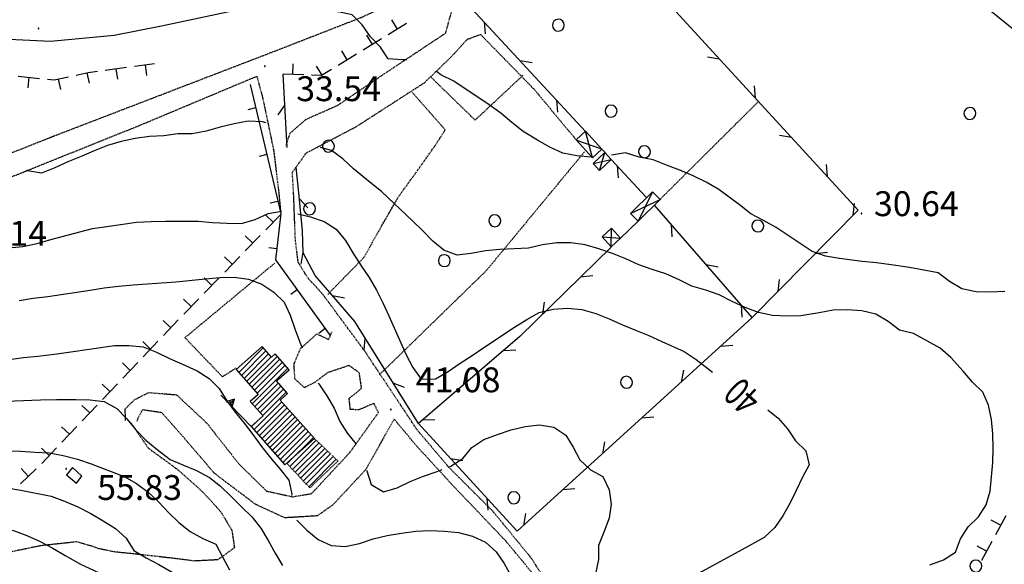
# Model space of a CAD drawing. Units: inches. Extents: x 1553891 to 1557899, y 4512012 to 4515402.
# Drawn here: x 1555556 to 1555833, y 4512270 to 4512423 of the extents above; entities that cross this region are included whole.
import ezdxf
from ezdxf.enums import TextEntityAlignment as Align

# ---------------------------------------------------------------- set-up
doc = ezdxf.new("R2010")
doc.units = ezdxf.units.IN
doc.header["$MEASUREMENT"] = 0
for name, pattern in [('DASHED2', [0.375, 0.25, -0.125]), ('HIDDEN', [0.375, 0.25, -0.125]), ('HIDDEN2', [0.23, 0.08, -0.15])]:
    doc.linetypes.add(name, pattern=pattern)
doc.layers.get('0').update_dxf_attribs({"linetype": 'CONTINUOUS'})
for name, color, linetype in [('ALBERO', 7, 'CONTINUOUS'), ('CAMPITURE', 2, 'CONTINUOUS'), ('CURVA_DIRETT', 7, 'CONTINUOUS'), ('CURVA_INTERM', 7, 'CONTINUOUS'), ('DIAGONALI17', 7, 'CONTINUOUS'), ('DIVIS_COLTU', 7, 'CONTINUOUS'), ('EDIFICIO', 7, 'CONTINUOUS'), ('MURO_A_CALCE', 7, 'CONTINUOUS'), ('MURO_A_SECCO', 7, 'CONTINUOUS'), ('MURO_SOSTEG', 7, 'CONTINUOUS'), ('PUNTO_QUOTA', 7, 'CONTINUOUS'), ('QUOTA', 7, 'CONTINUOUS'), ('RETE_METALL', 7, 'CONTINUOUS'), ('SENTIERO', 7, 'CONTINUOUS'), ('STRADA_ASFALT', 7, 'CONTINUOUS'), ('STRADA_BIANCA', 7, 'CONTINUOUS'), ('TETTOIA', 7, 'CONTINUOUS')]:
    doc.layers.add(name, color=color, linetype=linetype)
doc.styles.add('ROMANT', font='GOTHIC.TTF')

# ---------------------------------------------------------------- blocks, each defined once
blk = doc.blocks.new('ALBERO')
at = {"layer": 'ALBERO', "color": 3, "linetype": 'Continuous'}
blk.add_lwpolyline([(1.61, 0.64), (1.23, 1.18), (0.68, 1.53), (0.03, 1.63), (-0.61, 1.48), (-1.15, 1.11), (-1.5, 0.55), (-1.6, -0.09), (-1.45, -0.74), (-1.08, -1.28), (-0.52, -1.62), (0.12, -1.73), (0.77, -1.58), (1.31, -1.2), (1.65, -0.65), (1.76, 0)], close=True, dxfattribs=at)
blk = doc.blocks.new('PUNTO')
at = {"layer": 'PUNTO_QUOTA', "linetype": 'Continuous'}
blk.add_lwpolyline([(-0.09, -0.09), (0.09, -0.09), (0.09, 0.09), (-0.09, 0.09)], close=True, dxfattribs=at)
blk.add_point((0, 0), dxfattribs=at)
blk = doc.blocks.new('*X507')
at = {"color": 0}
for p, q in [((1555617.77, 4512323.77), (1555624.68, 4512330.68)), ((1555618.51, 4512322.94), (1555625.42, 4512329.85)), ((1555619.25, 4512322.1), (1555626.16, 4512329.01)), ((1555619.99, 4512321.27), (1555626.89, 4512328.18)), ((1555620.73, 4512320.44), (1555628.59, 4512328.3)), ((1555621.47, 4512319.61), (1555629.33, 4512327.47)), ((1555622.21, 4512318.78), (1555630.07, 4512326.64)), ((1555622.95, 4512317.94), (1555630.81, 4512325.81)), ((1555621.55, 4512314.98), (1555631.55, 4512324.98)), ((1555622.29, 4512314.15), (1555628.91, 4512320.77)), ((1555623.04, 4512313.32), (1555629.65, 4512319.94)), ((1555623.78, 4512312.49), (1555630.39, 4512319.11)), ((1555624.52, 4512311.66), (1555631.13, 4512318.27)), ((1555622.05, 4512307.61), (1555629.92, 4512315.49)), ((1555622.78, 4512306.78), (1555630.66, 4512314.65)), ((1555623.52, 4512305.95), (1555631.4, 4512313.82)), ((1555624.26, 4512305.12), (1555632.13, 4512312.99)), ((1555625, 4512304.29), (1555632.87, 4512312.16)), ((1555621.31, 4512308.45), (1555622.66, 4512309.8)), ((1555625.74, 4512303.45), (1555633.61, 4512311.32)), ((1555626.48, 4512302.62), (1555634.35, 4512310.49)), ((1555627.22, 4512301.79), (1555635.09, 4512309.66)), ((1555627.96, 4512300.96), (1555635.83, 4512308.83)), ((1555628.7, 4512300.13), (1555636.57, 4512307.99)), ((1555629.44, 4512299.29), (1555637.31, 4512307.16)), ((1555630.18, 4512298.46), (1555638.05, 4512306.33)), ((1555631.4, 4512298.11), (1555638.79, 4512305.5)), ((1555632.15, 4512297.29), (1555639.57, 4512304.71)), ((1555632.91, 4512296.48), (1555640.37, 4512303.94)), ((1555633.67, 4512295.67), (1555641.18, 4512303.17)), ((1555634.43, 4512294.85), (1555641.98, 4512302.4)), ((1555635.19, 4512294.04), (1555642.78, 4512301.64)), ((1555635.95, 4512293.23), (1555643.59, 4512300.87)), ((1555636.7, 4512292.41), (1555644.39, 4512300.1)), ((1555637.46, 4512291.6), (1555645.2, 4512299.33))]:
    blk.add_line(p, q, dxfattribs=at)

msp = doc.modelspace()

# ---------------------------------------------------------------- linework, layer by layer
at = {"layer": 'CURVA_DIRETT', "color": 50, "linetype": 'Continuous'}
for points in [[(1555546.06, 4512358.22), (1555556.98, 4512359.22), (1555561.02, 4512360.08), (1555564.92, 4512361.16), (1555576.58, 4512364.25), (1555580.64, 4512364.89), (1555589, 4512366.04), (1555593.13, 4512366.3), (1555597.22, 4512366.38), (1555606.34, 4512366.38), (1555610.39, 4512366.01), (1555614.48, 4512365.76), (1555618.54, 4512365.72), (1555622.41, 4512366.78), (1555626.04, 4512368.52), (1555629.77, 4512369.16)], [(1555634.36, 4512368.45), (1555637.95, 4512367.54), (1555641.79, 4512366.24), (1555645.2, 4512364.11), (1555647.77, 4512360.95), (1555649.85, 4512357.47), (1555652.18, 4512353.75), (1555654.52, 4512350.47), (1555656.5, 4512346.92), (1555658.35, 4512343.37), (1555660.02, 4512339.71), (1555664.89, 4512328.71), (1555666.73, 4512325.14), (1555669.08, 4512321.85), (1555673.14, 4512321.94), (1555676.71, 4512324), (1555680.06, 4512326.35), (1555683.45, 4512328.57), (1555686.77, 4512330.83), (1555695.42, 4512336.5), (1555698.85, 4512338.66), (1555702.31, 4512340.68), (1555706.27, 4512341.57), (1555710.31, 4512341.87), (1555714.38, 4512341.47), (1555718.29, 4512340.39), (1555722.05, 4512338.87), (1555725.74, 4512337.17), (1555729.48, 4512335.63), (1555733.23, 4512334.17), (1555736.86, 4512332.49), (1555743.13, 4512329.71), (1555746.53, 4512327.4), (1555749.77, 4512324.85), (1555751.11, 4512323.88)], [(1555766.68, 4512313.3), (1555769.56, 4512310.87), (1555772.21, 4512307.87), (1555774.44, 4512304.49), (1555777.38, 4512301.73), (1555778.35, 4512297.81), (1555776.41, 4512294.29), (1555774.7, 4512290.55), (1555772.93, 4512286.92), (1555770.92, 4512283.45), (1555768.64, 4512280.14), (1555765.64, 4512277.35), (1555762.14, 4512275.35), (1555758.52, 4512273.42), (1555747.98, 4512267.62), (1555744.51, 4512265.62), (1555740.94, 4512263.67), (1555737.98, 4512260.95), (1555730.69, 4512257.17), (1555735.13, 4512253.46), (1555735.32, 4512249.38), (1555736.04, 4512245.39), (1555737.36, 4512241.6)], [(1555532.37, 4512293.95), (1555532.46, 4512293.94), (1555536.52, 4512293.52), (1555540.56, 4512293), (1555552.48, 4512291.35), (1555556.42, 4512290.64), (1555564.93, 4512288.94), (1555568.72, 4512287.57), (1555572.44, 4512285.96), (1555576.12, 4512284.11), (1555579.59, 4512282.03), (1555583.1, 4512279.84), (1555586.07, 4512277.15), (1555588.2, 4512273.67), (1555591.73, 4512271.65), (1555595.32, 4512269.72), (1555598.86, 4512267.71), (1555603.39, 4512265.04), (1555606.84, 4512262.89), (1555610.23, 4512260.67), (1555613.75, 4512258.47), (1555617.15, 4512256.12), (1555620.45, 4512253.75), (1555622.59, 4512252.26)]]:
    msp.add_lwpolyline(points, dxfattribs=at)
at = {"layer": 'CURVA_INTERM', "color": 10, "linetype": 'Continuous'}
for points in [[(1555878.7, 4512408.04), (1555874.77, 4512407.16), (1555870.71, 4512407.28), (1555866.82, 4512408.23), (1555862.92, 4512409.43), (1555859, 4512410.72), (1555847.61, 4512414.57), (1555840.56, 4512416.82), (1555837.22, 4512419.19), (1555834, 4512421.82), (1555824.64, 4512429.4)], [(1555665.09, 4512411.79), (1555663.88, 4512411.74), (1555659.87, 4512412), (1555657.64, 4512415.36), (1555654.84, 4512418.24), (1555652.55, 4512421.56), (1555649.69, 4512424.43), (1555645.76, 4512425.25), (1555645.44, 4512425.22)], [(1555716.96, 4512384.39), (1555712.93, 4512384.74), (1555708.98, 4512385.51), (1555705.3, 4512387.14), (1555701.84, 4512389.15), (1555697.8, 4512391.59), (1555694.64, 4512394.08), (1555691.58, 4512396.77), (1555688.26, 4512399.05), (1555678.27, 4512405.76), (1555674.66, 4512407.54), (1555673.41, 4512408.43)], [(1555625.51, 4512393.98), (1555624.49, 4512394.28), (1555620.45, 4512394.52), (1555616.5, 4512393.73), (1555612.56, 4512392.77), (1555608.64, 4512391.72), (1555604.67, 4512390.9), (1555600.66, 4512390.91), (1555596.7, 4512390.35), (1555592.64, 4512390.19), (1555588.65, 4512389.58), (1555584.71, 4512388.77), (1555580.8, 4512387.63), (1555577.09, 4512386.13)], [(1555812.3, 4512269.66), (1555816.11, 4512271.03), (1555819.54, 4512273.16), (1555820.92, 4512276.91), (1555823.08, 4512280.32), (1555825.96, 4512283.13), (1555828.18, 4512286.52), (1555829.25, 4512290.39), (1555829.61, 4512294.4), (1555830.05, 4512298.43), (1555830.16, 4512302.48), (1555830.02, 4512306.54), (1555829.66, 4512310.56), (1555828.8, 4512314.53), (1555827.17, 4512318.21), (1555824.27, 4512321.07), (1555821.65, 4512324.16), (1555818.23, 4512328.03), (1555815.18, 4512330.63), (1555811.66, 4512332.61), (1555807.72, 4512334.73), (1555803.8, 4512335.71), (1555800.61, 4512338.13), (1555797.09, 4512340.14), (1555793.19, 4512341.11), (1555789.14, 4512341.37), (1555785.12, 4512341.33), (1555781.14, 4512340.59), (1555776, 4512339.73), (1555772, 4512339.64), (1555768, 4512339.82), (1555764.04, 4512340.67), (1555760.27, 4512342.01), (1555756.63, 4512343.73), (1555753.01, 4512345.59), (1555749.21, 4512346.9), (1555745.33, 4512348.05), (1555741.7, 4512349.84), (1555737.99, 4512351.49), (1555734.16, 4512352.74), (1555730.39, 4512354.08), (1555726.77, 4512355.79), (1555722.99, 4512357.28), (1555719.13, 4512358.54), (1555715.25, 4512359.67), (1555711.28, 4512360.29), (1555707.27, 4512360.22), (1555703.26, 4512359.71), (1555699.36, 4512358.8), (1555695.32, 4512358.53), (1555691.23, 4512358.37), (1555687.21, 4512357.97), (1555683.23, 4512357.27), (1555679.25, 4512356.81), (1555675.46, 4512358.17), (1555672.36, 4512360.74), (1555669.59, 4512363.63), (1555666.67, 4512366.42), (1555657.93, 4512374.73), (1555654.73, 4512377.24), (1555650.03, 4512381.07), (1555647.09, 4512383.88), (1555643.85, 4512386.24), (1555640.8, 4512387.11)], [(1555577.09, 4512386.13), (1555573.39, 4512384.55), (1555569.68, 4512383.07), (1555565.96, 4512381.4), (1555562.27, 4512379.84), (1555558.3, 4512380.55), (1555558.11, 4512380.81)], [(1555833.36, 4512346.56), (1555829.34, 4512346.39), (1555825.34, 4512346.51), (1555821.32, 4512347.28), (1555817.87, 4512349.36), (1555814.64, 4512351.78), (1555810.63, 4512352.59), (1555806.57, 4512353.28), (1555801.42, 4512354.06), (1555797.3, 4512354.59), (1555793.25, 4512355.02), (1555786.88, 4512355.81), (1555782.92, 4512356.52), (1555779.13, 4512357.86), (1555775.77, 4512360.07), (1555772.45, 4512362.35), (1555769, 4512364.54), (1555765.5, 4512366.56), (1555761.93, 4512368.43), (1555758.68, 4512370.94), (1555752.89, 4512375.26), (1555749.33, 4512377.34), (1555745.71, 4512379.1), (1555741.93, 4512380.69), (1555738.15, 4512382.12), (1555734.43, 4512383.63), (1555730.48, 4512384.33), (1555726.66, 4512385.55), (1555722.71, 4512384.92)], [(1555555.96, 4512344.03), (1555559.93, 4512344.67), (1555564, 4512345.19), (1555575.93, 4512346.92), (1555579.91, 4512347.58), (1555583.89, 4512348.03), (1555588.02, 4512348.4), (1555600.02, 4512349.3), (1555608.44, 4512350.08), (1555612.45, 4512350.54), (1555616.48, 4512350.6), (1555620.52, 4512350.04), (1555624.29, 4512348.64), (1555627.68, 4512346.39), (1555630.57, 4512343.52), (1555632.27, 4512339.9), (1555633.53, 4512336.07), (1555634.97, 4512332.31), (1555635.6, 4512330.75)], [(1555553.21, 4512327.43), (1555557.21, 4512327.96), (1555561.24, 4512328.36), (1555566.52, 4512328.99), (1555570.54, 4512329.56), (1555575.66, 4512330.37), (1555582.77, 4512331.38), (1555586.83, 4512331.4), (1555590.84, 4512330.94), (1555594.63, 4512329.51), (1555598.25, 4512327.74), (1555601.98, 4512326.13), (1555606.09, 4512324.27), (1555609.41, 4512322.05), (1555612.25, 4512319.22), (1555614.41, 4512315.83), (1555616.75, 4512312.59), (1555619.32, 4512309.46), (1555621.77, 4512306.27), (1555624.16, 4512302.98), (1555626.66, 4512299.75), (1555629.31, 4512296.66), (1555631.89, 4512293.5), (1555632.7, 4512289.55), (1555632.61, 4512289.12)], [(1555640.16, 4512320.78), (1555640.27, 4512320.58), (1555642.54, 4512317.2), (1555644.59, 4512313.71), (1555646.26, 4512309.99), (1555648.41, 4512306.59), (1555650.84, 4512303.63)], [(1555549.91, 4512315.58), (1555561.95, 4512316.07), (1555566.43, 4512316.17), (1555571.88, 4512316.2), (1555575.88, 4512316.05), (1555579.86, 4512315.58), (1555583.42, 4512313.6), (1555586.23, 4512310.69), (1555588.82, 4512307.6), (1555591.64, 4512304.69), (1555594.82, 4512302.14), (1555598.46, 4512299.3), (1555602.18, 4512297.67), (1555605.91, 4512296.16), (1555609.52, 4512294.26), (1555612.64, 4512291.74), (1555615.55, 4512288.96), (1555618.57, 4512285.95), (1555621.47, 4512283.18), (1555623.99, 4512280), (1555626.05, 4512276.53), (1555628.02, 4512272.96), (1555630.05, 4512269.47)], [(1555676.99, 4512297.19), (1555677.46, 4512297.37), (1555680.86, 4512299.52), (1555683.36, 4512302.69), (1555686.73, 4512304.94), (1555690.59, 4512306.33), (1555694.41, 4512307.59), (1555698.37, 4512308.6), (1555702.44, 4512309), (1555706.45, 4512308.41), (1555709.8, 4512306.17), (1555711.86, 4512302.72), (1555713.77, 4512299.14), (1555716.77, 4512296.37), (1555720.29, 4512294.45), (1555722.07, 4512290.78), (1555722.55, 4512286.71), (1555722, 4512282.73), (1555720.57, 4512278.87), (1555719.03, 4512275.12), (1555719, 4512271.1), (1555718.23, 4512267.09)], [(1555477.7, 4512294.75), (1555479.83, 4512296.25), (1555483.23, 4512298.38), (1555486.83, 4512300.24), (1555490.5, 4512301.88), (1555494.39, 4512303.06), (1555498.4, 4512303.31), (1555502.41, 4512303.43), (1555514.49, 4512303.77), (1555520.78, 4512303.84), (1555524.8, 4512303.53), (1555528.8, 4512303.01), (1555538.77, 4512301.9), (1555542.82, 4512301.62), (1555546.93, 4512301.62), (1555552.27, 4512301.72), (1555556.3, 4512301.66), (1555560.34, 4512301.36), (1555564.45, 4512301.13), (1555568.39, 4512300.42)], [(1555568.39, 4512300.42), (1555572.34, 4512299.4), (1555576.2, 4512298.02), (1555585.52, 4512294.49), (1555589.02, 4512292.48), (1555592.26, 4512290.06), (1555595.23, 4512287.23), (1555598.04, 4512284.37), (1555600.95, 4512281.53), (1555604.11, 4512279.03), (1555607.63, 4512277.02), (1555611.32, 4512275.47), (1555613.18, 4512271.91), (1555615.21, 4512268.2)], [(1555653.82, 4512296.21), (1555653.84, 4512296.11), (1555655.04, 4512292.26), (1555658.5, 4512290.17), (1555662.39, 4512291.28), (1555666.03, 4512293.11), (1555669.8, 4512294.55), (1555673.64, 4512295.91), (1555675.06, 4512296.45)], [(1555634.11, 4512282.22), (1555636.98, 4512279.35), (1555640.13, 4512276.81), (1555643.75, 4512275.04), (1555647.75, 4512274.79), (1555651.73, 4512275.66)], [(1555526.93, 4512280.75), (1555530.11, 4512280.48), (1555536.27, 4512280.07), (1555540.38, 4512280.28), (1555546.35, 4512280.47), (1555550.37, 4512280.06), (1555554.36, 4512279.33), (1555558.11, 4512277.86), (1555561.84, 4512276.24), (1555565.45, 4512274.35), (1555568.89, 4512272.27), (1555573.18, 4512269.8), (1555576.91, 4512268.1), (1555584.37, 4512264.53), (1555587.91, 4512262.61), (1555591.55, 4512260.75), (1555595.25, 4512258.98), (1555598.86, 4512257.03), (1555602.36, 4512255.01), (1555606.88, 4512252.53), (1555610.6, 4512250.89), (1555614.2, 4512249.09), (1555617.73, 4512247.05), (1555621.18, 4512244.83)], [(1555651.73, 4512275.66), (1555655.59, 4512276.94), (1555659.5, 4512277.89), (1555663.57, 4512278.57), (1555667.59, 4512279.13), (1555671.59, 4512279.28), (1555675.67, 4512279.13), (1555679.66, 4512278.71), (1555683.6, 4512277.73), (1555687.21, 4512275.97), (1555690.21, 4512273.28), (1555692.5, 4512269.98), (1555694.44, 4512266.46)]]:
    msp.add_lwpolyline(points, dxfattribs=at)
at = {"layer": 'DIAGONALI17', "color": 4, "linetype": 'Continuous'}
for p, q in [((1555720.01, 4512386.59), (1555712.94, 4512389.03)), ((1555717.33, 4512384.17), (1555715.35, 4512391.64)), ((1555717.53, 4512382.56), (1555722.63, 4512383.75)), ((1555719.34, 4512380.64), (1555720.84, 4512385.68)), ((1555728.05, 4512368.48), (1555736.36, 4512372.49)), ((1555734.21, 4512374.65), (1555730.2, 4512366.32)), ((1555722.63, 4512359.15), (1555722.7, 4512364.34)), ((1555720.07, 4512361.92), (1555725.25, 4512361.56))]:
    msp.add_line(p, q, dxfattribs=at)
at = {"layer": 'DIVIS_COLTU', "linetype": 'DASHED2'}
msp.add_line((1555736.36, 4512372.49), (1555764.05, 4512400.01), dxfattribs=at)
for points in [[(1555697.77, 4512407.39), (1555684.3, 4512394.8), (1555671.8, 4512406.94)], [(1555642.84, 4512345.75), (1555653.06, 4512356.19), (1555658.07, 4512365.17), (1555662.63, 4512373.08), (1555668.25, 4512380.87), (1555673.09, 4512387.67), (1555675.88, 4512392.01), (1555666.64, 4512402.52)], [(1555715.08, 4512385.87), (1555687.45, 4512352.43), (1555657.34, 4512323.11)], [(1555627.82, 4512354.48), (1555602.62, 4512333.56), (1555613.16, 4512322.57), (1555617.05, 4512325.03)]]:
    msp.add_lwpolyline(points, dxfattribs=at)
at = {"layer": 'EDIFICIO', "color": 2, "linetype": 'Continuous'}
msp.add_lwpolyline([(1555624.33, 4512331.08), (1555617.03, 4512324.6), (1555623.26, 4512317.59), (1555621.01, 4512315.59), (1555624.62, 4512311.54), (1555621.23, 4512308.53), (1555630.75, 4512297.82), (1555639.05, 4512305.2), (1555629.46, 4512316), (1555631.52, 4512317.84), (1555628.36, 4512321.39), (1555631.93, 4512324.55), (1555628, 4512328.97), (1555626.98, 4512328.08)], close=True, dxfattribs=at)
at = {"layer": 'EDIFICIO', "color": 2, "linetype": 'HIDDEN2'}
msp.add_lwpolyline([(1555639.05, 4512305.2), (1555645.69, 4512298.86), (1555637.76, 4512291.28), (1555631.3, 4512298.21)], dxfattribs=at)
at = {"layer": 'EDIFICIO', "color": 2}
msp.add_lwpolyline([(1555571, 4512297.03), (1555569.32, 4512294.97), (1555572.08, 4512292.64), (1555573.61, 4512294.63)], close=True, dxfattribs=at)
at = {"layer": 'MURO_A_CALCE', "linetype": 'Continuous'}
for p, q in [((1555622.52, 4512398.21), (1555620.33, 4512397.68)), ((1555625.65, 4512385.07), (1555623.47, 4512384.54)), ((1555628.79, 4512371.93), (1555626.6, 4512371.4)), ((1555628.5, 4512358.58), (1555626.26, 4512358.82)), ((1555634.23, 4512347.05), (1555632.41, 4512345.73)), ((1555642.13, 4512336.1), (1555640.32, 4512334.77))]:
    msp.add_line(p, q, dxfattribs=at)
msp.add_lwpolyline([(1555620.95, 4512404.78), (1555629.61, 4512368.49), (1555628.15, 4512355.48), (1555643.49, 4512334.22)], dxfattribs=at)
at = {"layer": 'MURO_A_SECCO', "linetype": 'Continuous'}
for p, q in [((1555662.43, 4512420.42), (1555660.86, 4512422.99)), ((1555665.02, 4512422.01), (1555659.84, 4512418.83)), ((1555657.97, 4512417.68), (1555652.78, 4512414.5)), ((1555655.37, 4512416.09), (1555653.8, 4512418.66)), ((1555648.32, 4512411.77), (1555646.74, 4512414.33)), ((1555650.91, 4512413.35), (1555645.72, 4512410.18)), ((1555580.2, 4512408.84), (1555586.22, 4512409.66)), ((1555583.21, 4512409.25), (1555583.61, 4512406.27)), ((1555588.4, 4512409.95), (1555594.02, 4512410.71)), ((1555591.41, 4512410.36), (1555591.82, 4512407.38)), ((1555633.01, 4512407.64), (1555633.12, 4512410.65)), ((1555641.26, 4512407.44), (1555639.68, 4512410)), ((1555555.68, 4512407.18), (1555561.73, 4512406.53)), ((1555558.71, 4512406.85), (1555558.39, 4512403.86)), ((1555566.92, 4512406.34), (1555567.56, 4512403.4)), ((1555575.01, 4512408.11), (1555575.65, 4512405.17)), ((1555636.05, 4512407.53), (1555630.31, 4512407.74)), ((1555627.49, 4512366.07), (1555625.33, 4512368.17)), ((1555629.61, 4512368.25), (1555625.37, 4512363.89)), ((1555621.71, 4512360.14), (1555619.56, 4512362.24)), ((1555623.83, 4512362.32), (1555619.59, 4512357.96)), ((1555615.94, 4512354.21), (1555613.78, 4512356.31)), ((1555618.06, 4512356.38), (1555613.82, 4512352.03)), ((1555610.16, 4512348.27), (1555608.01, 4512350.37)), ((1555612.28, 4512350.45), (1555608.04, 4512346.09)), ((1555604.39, 4512342.34), (1555602.23, 4512344.44)), ((1555606.51, 4512344.52), (1555602.27, 4512340.16)), ((1555598.65, 4512336.37), (1555596.47, 4512338.44)), ((1555600.75, 4512338.57), (1555596.55, 4512334.17)), ((1555592.94, 4512330.37), (1555590.76, 4512332.45)), ((1555595.04, 4512332.57), (1555590.85, 4512328.17)), ((1555587.23, 4512324.37), (1555585.05, 4512326.45)), ((1555589.33, 4512326.58), (1555585.14, 4512322.17)), ((1555581.52, 4512318.38), (1555579.34, 4512320.45)), ((1555583.62, 4512320.58), (1555579.43, 4512316.18)), ((1555575.81, 4512312.38), (1555573.63, 4512314.46)), ((1555577.91, 4512314.58), (1555573.72, 4512310.18)), ((1555570.1, 4512306.38), (1555567.92, 4512308.46)), ((1555572.2, 4512308.59), (1555568.01, 4512304.18)), ((1555564.4, 4512300.39), (1555562.22, 4512302.46)), ((1555566.49, 4512302.59), (1555562.3, 4512298.19)), ((1555560.76, 4512296.61), (1555556.35, 4512292.43)), ((1555558.56, 4512294.52), (1555556.48, 4512296.7)), ((1555832.22, 4512280.79), (1555829.58, 4512282.23)), ((1555833.68, 4512283.46), (1555830.77, 4512278.12)), ((1555828.28, 4512273.51), (1555825.6, 4512274.9))]:
    msp.add_line(p, q, dxfattribs=at)
for points in [[(1555572.04, 4512407.46), (1555575.43, 4512408.2), (1555578.02, 4512408.55)], [(1555643.85, 4512409.03), (1555641.1, 4512407.34), (1555638.25, 4512407.45)], [(1555563.92, 4512406.3), (1555565.81, 4512406.1), (1555569.89, 4512406.99)], [(1555829.72, 4512276.19), (1555828.48, 4512273.91), (1555826.88, 4512270.81)]]:
    msp.add_lwpolyline(points, dxfattribs=at)
at = {"layer": 'MURO_SOSTEG', "linetype": 'Continuous'}
msp.add_line((1555621.23, 4512308.53), (1555612.68, 4512317.35), dxfattribs=at)
msp.add_lwpolyline([(1555615.88, 4512314.06), (1555616.61, 4512316.23), (1555614.42, 4512315.57), (1555615.81, 4512314.56), (1555615.24, 4512315.58), (1555616.12, 4512315.24), (1555615.9, 4512315.71), (1555616.38, 4512315.99)], dxfattribs=at)
at = {"layer": 'RETE_METALL', "color": 3, "linetype": 'Continuous'}
for p, q in [((1555686.82, 4512422.44), (1555687.11, 4512419.03)), ((1555700.39, 4512410.88), (1555697.01, 4512411.44)), ((1555749.69, 4512412.63), (1555753.07, 4512412.06)), ((1555631.39, 4512387.1), (1555630.31, 4512407.74)), ((1555763.21, 4512401.01), (1555762.93, 4512404.42)), ((1555707.2, 4512400.43), (1555707.5, 4512397.03)), ((1555630.76, 4512399.08), (1555628.81, 4512396.28)), ((1555769.98, 4512390.53), (1555773.35, 4512389.96)), ((1555719.98, 4512386.61), (1555720.88, 4512385.65)), ((1555732.43, 4512373.12), (1555722.62, 4512383.75)), ((1555724.29, 4512381.94), (1555724.58, 4512378.53)), ((1555783.5, 4512378.91), (1555783.22, 4512382.32)), ((1555637.23, 4512370.15), (1555634.88, 4512372.64)), ((1555790.98, 4512371.31), (1555790.58, 4512367.91)), ((1555730.2, 4512366.32), (1555725.25, 4512361.56)), ((1555739.51, 4512365.39), (1555739.7, 4512361.97)), ((1555635.8, 4512357.66), (1555635.21, 4512354.29)), ((1555780.06, 4512357.22), (1555783.45, 4512357.67)), ((1555752.72, 4512353.42), (1555749.37, 4512354.08)), ((1555714, 4512350.67), (1555717.4, 4512351.06)), ((1555769.93, 4512349.93), (1555769.53, 4512346.54)), ((1555647.55, 4512344.66), (1555644.2, 4512345.34)), ((1555703.75, 4512343.56), (1555703.29, 4512340.17)), ((1555759.22, 4512342.77), (1555759.41, 4512339.35)), ((1555653.3, 4512333.47), (1555652.95, 4512330.07)), ((1555753.43, 4512331.15), (1555756.84, 4512331.41)), ((1555692.31, 4512329.96), (1555695.73, 4512330.13)), ((1555681.61, 4512323.53), (1555680.94, 4512320.18)), ((1555742.91, 4512324.44), (1555742.32, 4512321.07)), ((1555664.46, 4512319.57), (1555661.25, 4512320.75)), ((1555669.56, 4512310.4), (1555672.98, 4512310.57)), ((1555731.21, 4512310.99), (1555734.62, 4512311.25)), ((1555720.69, 4512304.28), (1555720.11, 4512300.91)), ((1555680.82, 4512298.9), (1555677.44, 4512299.47)), ((1555709, 4512290.83), (1555712.41, 4512291.09)), ((1555687.59, 4512288.42), (1555687.87, 4512285.01)), ((1555698.48, 4512284.12), (1555697.89, 4512280.75))]:
    msp.add_line(p, q, dxfattribs=at)
for points in [[(1555715.36, 4512391.63), (1555683.4, 4512426.13), (1555697.69, 4512438.19), (1555714.07, 4512453.95), (1555775.89, 4512515.43)], [(1555714.52, 4512454.05), (1555792.14, 4512369.49), (1555762.32, 4512339.21), (1555734.75, 4512370.85)], [(1555722.57, 4512359.07), (1555696.92, 4512333.92), (1555668.36, 4512309.37), (1555650.41, 4512338.1), (1555639.29, 4512351.05), (1555635.9, 4512357.47), (1555635.75, 4512363.66), (1555634.72, 4512374.3), (1555633.93, 4512381.58)], [(1555762.32, 4512339.21), (1555696.11, 4512279.14), (1555668.36, 4512309.37)]]:
    msp.add_lwpolyline(points, dxfattribs=at)
at = {"layer": 'SENTIERO', "color": 50, "linetype": 'HIDDEN'}
msp.add_lwpolyline([(1555587.36, 4512309.64), (1555592.34, 4512302.46), (1555600.52, 4512296.49), (1555607.77, 4512290.02), (1555612.71, 4512284.57), (1555615.84, 4512279.34), (1555616.54, 4512274.43), (1555611.86, 4512271.05), (1555605.35, 4512270.71), (1555596.69, 4512271.77), (1555588.13, 4512272.72), (1555582.89, 4512273.25), (1555578.21, 4512274.21), (1555576.75, 4512274.79), (1555572.14, 4512276.09), (1555562.02, 4512275.01), (1555549.14, 4512272.31)], dxfattribs=at)
at = {"layer": 'STRADA_ASFALT', "color": 1, "linetype": 'Continuous'}
msp.add_lwpolyline([(1555346.1, 4512407.29), (1555364.13, 4512413.46), (1555403.43, 4512427.19), (1555413.91, 4512429.67), (1555422.46, 4512430.37), (1555435.27, 4512430.42), (1555456.25, 4512427.94), (1555494.71, 4512423.83), (1555537.42, 4512418.36), (1555564.78, 4512417.02), (1555582.7, 4512418.71), (1555596.05, 4512421.3), (1555640.68, 4512430.91), (1555661.25, 4512436.94), (1555678.89, 4512442.08), (1555693.57, 4512448.35), (1555696.03, 4512447.08)], dxfattribs=at)
at = {"layer": 'STRADA_BIANCA', "linetype": 'HIDDEN'}
for points in [[(1555696.03, 4512447.08), (1555692.84, 4512443.61), (1555679.87, 4512436.43), (1555652.22, 4512423.62), (1555627.05, 4512413.82), (1555564.64, 4512389.84)], [(1555679.11, 4512430.7), (1555675.9, 4512419.18), (1555658.76, 4512407.82), (1555645.46, 4512398.83), (1555636.7, 4512394.97), (1555632.15, 4512391.04), (1555630.93, 4512387.42)], [(1555724.09, 4512227.94), (1555715.36, 4512243.89), (1555708.21, 4512258.25), (1555703.68, 4512265.95), (1555700.09, 4512271.55), (1555689.3, 4512284.72), (1555676.82, 4512297.16), (1555667.82, 4512307.85), (1555653.46, 4512329.46), (1555641.61, 4512345.5), (1555637.13, 4512350.52), (1555634.5, 4512354.73), (1555633.72, 4512360.87), (1555633.21, 4512374.3), (1555632.86, 4512380.09), (1555636.79, 4512385.55), (1555650.9, 4512392.99), (1555670.02, 4512405.3), (1555677.36, 4512412.39), (1555682.13, 4512417.53), (1555685.8, 4512418.93)], [(1555685.8, 4512418.93), (1555700.89, 4512403.49), (1555712.72, 4512389.27)], [(1555393.12, 4512279.41), (1555400.39, 4512296.47), (1555405.25, 4512304.42), (1555421.47, 4512323.83), (1555442.22, 4512334.39), (1555506.35, 4512359.79), (1555589.8, 4512393.28), (1555622.86, 4512407.14), (1555624.5, 4512401.07), (1555627.59, 4512386.3), (1555629.12, 4512373.56), (1555629.61, 4512368.25)], [(1555565.93, 4512390.33), (1555504.11, 4512365.88), (1555470.1, 4512352.43), (1555425.85, 4512332.75), (1555420.23, 4512329.8)], [(1555585.92, 4512310.3), (1555585.8, 4512313.5), (1555588.34, 4512316.06), (1555592.43, 4512318.13), (1555600.24, 4512317.5), (1555608.8, 4512309.49), (1555617.91, 4512297.92), (1555625.61, 4512290.4), (1555632.89, 4512288.79), (1555638.27, 4512289.69), (1555649.07, 4512301.29), (1555657.06, 4512312.47), (1555655.86, 4512315.07), (1555651.52, 4512313.24), (1555649.16, 4512313.37), (1555648.86, 4512316.47), (1555652.36, 4512319.29), (1555651.7, 4512323.69), (1555648.82, 4512325.72), (1555642.77, 4512323.72), (1555639.29, 4512321.06), (1555636.23, 4512319.49), (1555633.59, 4512321.94), (1555633.32, 4512326.16), (1555635.17, 4512330.49), (1555639.74, 4512334.63), (1555643.06, 4512333.06), (1555644.02, 4512335.22)], [(1555716.5, 4512236.51), (1555706.84, 4512256.32), (1555701.23, 4512266.32), (1555692.91, 4512276.37), (1555678.53, 4512291.45), (1555668.04, 4512302.84), (1555661.5, 4512310.66), (1555653.52, 4512296.45), (1555644.23, 4512286.48), (1555639.82, 4512283.41), (1555630.74, 4512282.86), (1555622.45, 4512286.68), (1555610.86, 4512295.45), (1555602.12, 4512305.68), (1555596.17, 4512312.43), (1555590.66, 4512313.24), (1555589.32, 4512310.91), (1555589.12, 4512309.98)]]:
    msp.add_lwpolyline(points, dxfattribs=at)
at = {"layer": 'TETTOIA', "color": 1, "linetype": 'Continuous'}
for points in [[(1555715.35, 4512391.64), (1555712.72, 4512389.27), (1555717.33, 4512384.17), (1555720.01, 4512386.59), (1555715.35, 4512391.64)], [(1555722.63, 4512383.75), (1555720.84, 4512385.69), (1555717.53, 4512382.56), (1555719.34, 4512380.64), (1555722.63, 4512383.75)], [(1555734.21, 4512374.65), (1555728.05, 4512368.48), (1555730.2, 4512366.32), (1555736.36, 4512372.49), (1555734.21, 4512374.65)], [(1555722.7, 4512364.34), (1555720.07, 4512361.92), (1555722.63, 4512359.15), (1555725.25, 4512361.56), (1555722.7, 4512364.34)]]:
    msp.add_lwpolyline(points, dxfattribs=at)

# ---------------------------------------------------------------- block references
at = {"layer": 'ALBERO'}
for p in [(1555707.64, 4512421.55), (1555722.49, 4512397.38), (1555823.5, 4512396.7), (1555642.95, 4512387.5), (1555731.9, 4512385.94), (1555637.63, 4512369.87), (1555689.76, 4512366.53), (1555763.79, 4512365.04), (1555675.55, 4512355.28), (1555726.84, 4512321.06), (1555695.14, 4512288.56), (1555825.18, 4512269.34)]:
    msp.add_blockref('ALBERO', p, dxfattribs=at)
at = {"layer": 'CAMPITURE', "color": 7}
msp.add_blockref('*X507', (0, 0), dxfattribs=at)
at = {"layer": 'PUNTO_QUOTA'}
for p in [(1555561.45, 4512420.54), (1555625.07, 4512409.94), (1555793.07, 4512368.47), (1555660.58, 4512313.31), (1555569.23, 4512296.68)]:
    msp.add_blockref('PUNTO', p, dxfattribs=at)

# ---------------------------------------------------------------- texts
at = {"layer": 'CURVA_DIRETT', "color": 50, "linetype": 'Continuous', "style": 'ROMANT', "width": 0.7}
msp.add_text('40', height=8, rotation=137.0429, dxfattribs=at).set_placement((1555759.89, 4512311.19), align=Align.TOP_LEFT)
at = {"layer": 'QUOTA', "linetype": 'Continuous', "style": 'ROMANT'}
for s, p in [('33.54', (1555633.95, 4512407.13)), ('30.64', (1555796.57, 4512374.77)), ('36.14', (1555539.95, 4512366.42)), ('41.08', (1555667.59, 4512325.2)), ('55.83', (1555577.93, 4512294.9))]:
    msp.add_text(s, height=7, dxfattribs=at).set_placement(p, align=Align.TOP_LEFT)

doc.saveas('drawing.dxf')
